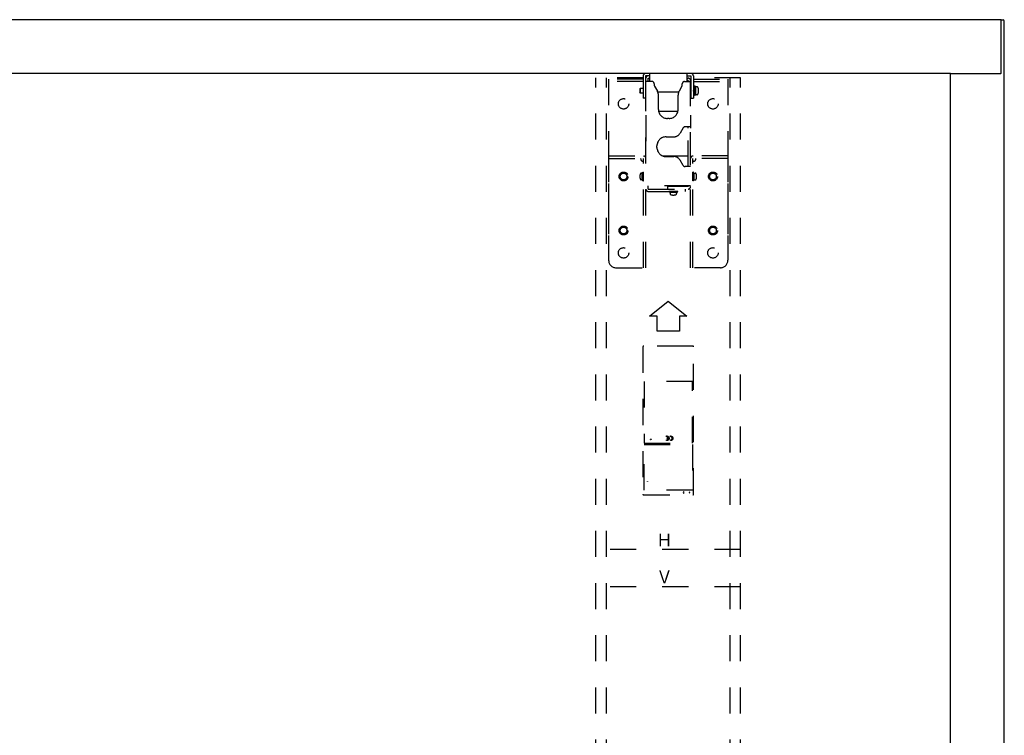
# Model space of a CAD drawing. Extents: x -67 to 71, y -59 to 55.
# Drawn here: x -27 to -1, y 4 to 23 of the extents above; entities that cross this region are included whole.
import ezdxf

# ---------------------------------------------------------------- set-up
doc = ezdxf.new("R2010")
doc.units = 0
doc.header["$MEASUREMENT"] = 0
doc.linetypes.add('HIDDEN2', pattern=[1.4, 0.7, -0.7])
doc.layers.get('0').update_dxf_attribs({"linetype": 'CONTINUOUS'})
doc.layers.get('DEFPOINTS').update_dxf_attribs({"linetype": 'CONTINUOUS'})
doc.layers.add('GAIKEI', color=7, linetype='CONTINUOUS')
doc.layers.add('SUNPO', color=3, linetype='CONTINUOUS')
doc.styles.add('MX_NOTE_STANDARD', font='txt.shx', dxfattribs={"bigfont": 'extfont.shx'})
doc.styles.get("Standard").update_dxf_attribs({"font": 'MONOTXT.shx', "bigfont": 'BIGFONT.shx'})
doc.dimstyles.get("Standard").update_dxf_attribs({"dimscale": 0, "dimtxt": 3, "dimasz": 2, "dimexe": 2, "dimexo": 2, "dimgap": 0.09, "dimtad": 3, "dimdec": 4, "dimzin": 0, "dimdsep": 46, "dimtxsty": 'STANDARD', "dimblk1": 'OPEN30', "dimblk2": 'OPEN30', "dimsah": 1, "dimcen": 0, "dimadec": 0, "dimazin": 0, "dimtfac": 1, "dimtdec": 4, "dimtofl": 0, "dimtmove": 2, "dimatfit": 3, "dimldrblk": 'OPEN30', "dimfxl": 1, "dimtolj": 1, "dimtzin": 0, "dimarcsym": 0})

# ---------------------------------------------------------------- blocks, each defined once
blk = doc.blocks.new('_OPEN30')
at = {"color": 0, "linetype": 'ByBlock'}
for p, q in [((-1, 0.268), (0, 0)), ((0, 0), (-1, -0.268)), ((0, 0), (-1, 0))]:
    blk.add_line(p, q, dxfattribs=at)
blk = doc.blocks.new('*D9')
at = {"layer": 'DEFPOINTS', "color": 0}
for p in [(-0.812, 36.326), (-49.092, 23.326), (-0.812, 23.326)]:
    blk.add_point(p, dxfattribs=at)
at = {"layer": 'SUNPO', "color": 0, "lineweight": -2}
for p, q in [((-49.092, 25.326), (-49.092, 38.326)), ((-0.812, 25.326), (-0.812, 38.326)), ((-47.092, 36.326), (-2.812, 36.326))]:
    blk.add_line(p, q, dxfattribs=at)
at = {"layer": 'SUNPO', "color": 0, "lineweight": -2, "xscale": 2, "yscale": 2, "zscale": 2, "rotation": 180}
blk.add_blockref('_OPEN30', (-49.092, 36.326), dxfattribs=at)
at = {"layer": 'SUNPO', "color": 0, "lineweight": -2, "xscale": 2, "yscale": 2, "zscale": 2}
blk.add_blockref('_OPEN30', (-0.812, 36.326), dxfattribs=at)
at = {"layer": 'SUNPO', "color": 0, "insert": (-24.952, 38.076), "char_height": 2.5, "attachment_point": 5}
blk.add_mtext('\\A1;2414', dxfattribs=at)

msp = doc.modelspace()

# ---------------------------------------------------------------- linework, layer by layer
at = {"layer": 'GAIKEI', "linetype": 'Continuous'}
for p, q in [((-0.89224, 23.33236), (-49.01224, 23.33236)), ((-0.89224, 23.30236), (-0.89224, 23.33236)), ((-0.89224, 23.30236), (-0.89224, 23.33236)), ((-0.89224, 23.33236), (-0.84224, 23.33236)), ((-0.89224, 21.90636), (-0.89224, 23.30236)), ((-0.89224, 21.90636), (-0.89224, 23.30236)), ((-0.81224, -5.05764), (-0.81224, 23.30236)), ((-2.25824, 21.88636), (-47.64624, 21.88636)), ((-2.25824, 21.88636), (-2.24824, 21.88636)), ((-2.25824, -3.64164), (-2.25824, 21.88636)), ((-2.24824, 21.88636), (-0.91224, 21.88636))]:
    msp.add_line(p, q, dxfattribs=at)
at = {"layer": 'GAIKEI', "color": 1, "linetype": 'HIDDEN2'}
for p, q in [((-10.50624, 21.77436), (-11.77224, 21.77436)), ((-11.77224, -2.28564), (-11.77224, 21.77436)), ((-11.49224, -2.28564), (-11.49224, 21.77436)), ((-10.50624, 21.73836), (-11.43224, 21.73836)), ((-11.43224, 21.73836), (-11.43224, 16.87436)), ((-10.50624, 21.67436), (-11.43224, 21.67436)), ((-10.50624, 21.82436), (-10.50624, 21.22436)), ((-9.22224, 21.88836), (-10.44224, 21.88836)), ((-10.33224, 21.82436), (-10.44224, 21.82436)), ((-10.44224, 21.82436), (-10.44224, 21.22436)), ((-10.26824, 21.67436), (-10.44224, 21.67436)), ((-10.43224, 16.67436), (-10.43224, 21.76036)), ((-10.36824, 21.67436), (-10.36824, 21.76036)), ((-10.36824, 21.76036), (-10.33224, 21.76036)), ((-10.33224, 21.88836), (-10.33224, 21.67436)), ((-9.39624, 21.67436), (-9.22224, 21.67436)), ((-9.33224, 21.88836), (-9.33224, 21.67436)), ((-9.33224, 21.88836), (-9.33224, 21.67436)), ((-9.33224, 21.82436), (-9.22224, 21.82436)), ((-9.33224, 21.76036), (-9.29624, 21.76036)), ((-9.29624, 21.69636), (-9.33224, 21.69636)), ((-9.29624, 21.69636), (-9.29624, 21.67436)), ((-9.23224, 19.61036), (-9.23224, 21.69636)), ((-9.22224, 21.82436), (-9.22224, 21.22436)), ((-9.15824, 21.82436), (-9.15824, 21.22436)), ((-9.15824, 21.82436), (-9.15824, 21.22436)), ((-7.89224, 21.77436), (-9.15824, 21.77436)), ((-9.15824, 21.73836), (-8.23224, 21.73836)), ((-9.15824, 21.67436), (-8.23224, 21.67436)), ((-8.23224, 21.73836), (-8.23224, 16.87436)), ((-8.17224, -2.28564), (-8.17224, 21.77436)), ((-7.89224, -2.28564), (-7.89224, 21.77436)), ((-10.58624, 21.48436), (-10.59624, 21.47436)), ((-10.59624, 21.47436), (-10.59624, 21.37436)), ((-10.58624, 21.48436), (-10.58624, 21.36436)), ((-10.50624, 21.48436), (-10.58624, 21.48436)), ((-10.20824, 21.61229), (-10.20824, 21.57436)), ((-10.2002, 21.54436), (-10.12303, 21.41077)), ((-9.46428, 21.54436), (-9.54144, 21.41077)), ((-9.45624, 21.57436), (-9.45624, 21.61229)), ((-9.12624, 21.55436), (-9.15824, 21.55436)), ((-9.15824, 21.55436), (-9.15824, 21.29436)), ((-9.12624, 21.55436), (-9.12624, 21.29436)), ((-9.09624, 21.53936), (-9.12624, 21.53936)), ((-9.09624, 21.41926), (-9.12624, 21.44926)), ((-9.09624, 21.39947), (-9.12624, 21.42947)), ((-9.09624, 21.30936), (-9.09624, 21.53936)), ((-9.0657, 21.52936), (-9.09624, 21.52936)), ((-10.58624, 21.36436), (-10.59624, 21.37436)), ((-10.50624, 21.36436), (-10.58624, 21.36436)), ((-10.44224, 21.22436), (-10.50624, 21.22436)), ((-9.55421, 21.38436), (-10.11027, 21.38436)), ((-10.09624, 20.92436), (-10.09624, 21.31077)), ((-9.56824, 20.92436), (-9.56824, 21.31077)), ((-9.22224, 21.22436), (-9.15824, 21.22436)), ((-9.12624, 21.29436), (-9.15824, 21.29436)), ((-9.09624, 21.30936), (-9.12624, 21.30936)), ((-9.0657, 21.31936), (-9.09624, 21.31936)), ((-10.43224, 20.77436), (-10.43224, 19.77436)), ((-10.09106, 20.87436), (-9.57342, 20.87436)), ((-9.81224, 20.68036), (-9.85224, 20.68036)), ((-9.23224, 20.77436), (-9.23224, 20.42436)), ((-9.42964, 20.43079), (-9.51424, 20.28696)), ((-9.23224, 20.46036), (-9.37792, 20.46036)), ((-9.29624, 20.42436), (-9.29624, 20.46036)), ((-9.29624, 19.38836), (-9.29624, 20.42436)), ((-9.89224, 20.18836), (-9.68663, 20.18836)), ((-10.13624, 19.90436), (-10.13624, 19.94436)), ((-11.43224, 19.67436), (-11.43224, 16.87436)), ((-11.43224, 19.67436), (-10.49624, 19.67436)), ((-11.43224, 19.61036), (-10.49624, 19.61036)), ((-10.57224, 19.59436), (-10.57224, 19.61036)), ((-10.49624, 19.53436), (-10.49624, 19.61036)), ((-10.49624, 16.67436), (-10.49624, 19.61036)), ((-10.43224, 16.67436), (-10.43224, 19.61036)), ((-9.9737, 19.67436), (-9.29624, 19.67436)), ((-9.89224, 19.66036), (-9.68663, 19.66036)), ((-9.42964, 19.41794), (-9.51424, 19.56177)), ((-9.23224, 19.42436), (-9.23224, 19.61036)), ((-8.23224, 19.67436), (-9.16824, 19.67436)), ((-9.16824, 19.53436), (-9.16824, 19.61036)), ((-8.23224, 19.61036), (-9.16824, 19.61036)), ((-9.16824, 16.67436), (-9.16824, 19.61036)), ((-9.09224, 19.59436), (-9.09224, 19.61036)), ((-8.23224, 19.67436), (-8.23224, 16.87436)), ((-10.51224, 19.53436), (-10.49624, 19.53436)), ((-9.23224, 19.38836), (-9.37792, 19.38836)), ((-9.23224, 16.67436), (-9.23224, 19.42436)), ((-9.23224, 16.67436), (-9.23224, 19.42436)), ((-9.15224, 19.53436), (-9.16824, 19.53436)), ((-10.52824, 19.21436), (-10.55607, 19.21291)), ((-10.52824, 19.03436), (-10.55607, 19.03582)), ((-10.51224, 19.21436), (-10.52824, 19.21436)), ((-10.52824, 19.03436), (-10.52824, 19.21436)), ((-10.52824, 19.12864), (-10.51224, 19.15113)), ((-10.52824, 19.09413), (-10.51224, 19.11663)), ((-10.51224, 19.03436), (-10.52824, 19.03436)), ((-10.51224, 19.24436), (-10.49624, 19.24436)), ((-10.51224, 19.00436), (-10.51224, 19.24436)), ((-10.51224, 19.03436), (-10.51224, 19.21436)), ((-10.49624, 19.00436), (-10.49624, 19.24436)), ((-9.16824, 19.00436), (-9.16824, 19.24436)), ((-9.15224, 19.24436), (-9.16824, 19.24436)), ((-9.16824, 19.21436), (-9.16824, 19.03436)), ((-9.15224, 19.00436), (-9.15224, 19.24436)), ((-9.15224, 19.21436), (-9.13624, 19.21436)), ((-9.15224, 19.03436), (-9.15224, 19.21436)), ((-9.13624, 19.12864), (-9.15224, 19.15113)), ((-9.13624, 19.09413), (-9.15224, 19.11663)), ((-9.15224, 19.03436), (-9.13624, 19.03436)), ((-9.13624, 19.03436), (-9.13624, 19.21436)), ((-9.13624, 19.21436), (-9.10841, 19.21291)), ((-9.13624, 19.03436), (-9.10841, 19.03582)), ((-10.51224, 19.00436), (-10.49624, 19.00436)), ((-9.23224, 18.87436), (-10.43224, 18.87436)), ((-10.36824, 18.78836), (-10.36824, 18.87436)), ((-10.36824, 18.78836), (-9.29624, 18.78836)), ((-9.29624, 18.85236), (-9.85624, 18.85236)), ((-9.85624, 18.85236), (-9.85624, 18.78836)), ((-9.37224, 18.72436), (-9.37224, 18.78836)), ((-9.29624, 18.87436), (-9.29624, 18.85236)), ((-9.15224, 19.00436), (-9.16824, 19.00436)), ((-10.36824, 18.72436), (-9.37224, 18.72436)), ((-9.57624, 18.72436), (-9.81624, 18.72436)), ((-9.81624, 18.70836), (-9.81624, 18.72436)), ((-9.57624, 18.70836), (-9.81624, 18.70836)), ((-9.78624, 18.70836), (-9.78624, 18.69236)), ((-9.60624, 18.70836), (-9.78624, 18.70836)), ((-9.60624, 18.69236), (-9.78624, 18.69236)), ((-9.78624, 18.69236), (-9.78478, 18.66453)), ((-9.70051, 18.69236), (-9.723, 18.70836)), ((-9.66601, 18.69236), (-9.6885, 18.70836)), ((-9.60624, 18.69236), (-9.6077, 18.66453)), ((-9.60624, 18.70836), (-9.60624, 18.69236)), ((-9.57624, 18.70836), (-9.57624, 18.72436)), ((-11.23224, 16.67436), (-10.43224, 16.67436)), ((-11.23224, 16.67436), (-10.43224, 16.67436)), ((-8.43224, 16.67436), (-9.23224, 16.67436)), ((-8.43224, 16.67436), (-9.23224, 16.67436)), ((-10.33224, 15.37436), (-9.83224, 15.77436)), ((-9.83224, 15.77436), (-9.33224, 15.37436)), ((-10.13224, 15.37436), (-10.33224, 15.37436)), ((-10.13224, 14.97436), (-10.13224, 15.37436)), ((-9.53224, 15.37436), (-9.53224, 14.97436)), ((-9.33224, 15.37436), (-9.53224, 15.37436)), ((-9.53224, 14.97436), (-10.13224, 14.97436)), ((-10.51224, 14.55436), (-10.51224, 10.59696)), ((-9.17224, 14.57436), (-10.49224, 14.57436)), ((-9.53224, 14.57436), (-10.13224, 14.57436)), ((-9.15224, 10.59696), (-9.15224, 14.55436)), ((-10.48225, 13.62137), (-10.48225, 11.97058)), ((-9.18216, 13.62137), (-10.48225, 13.62137)), ((-9.18216, 11.97058), (-9.18216, 13.62137)), ((-10.48225, 11.97058), (-9.18216, 11.97058)), ((-10.48225, 10.70785), (-10.48225, 11.9313)), ((-10.48225, 11.9313), (-9.18216, 11.9313)), ((-10.30729, 12.07267), (-10.30731, 12.07264)), ((-10.30731, 12.07264), (-10.30731, 12.07263)), ((-10.30731, 12.07263), (-10.30726, 12.07248)), ((-10.30727, 12.07272), (-10.30729, 12.07267)), ((-10.30724, 12.07279), (-10.30727, 12.07272)), ((-10.30726, 12.07248), (-10.30722, 12.07233)), ((-10.30721, 12.07287), (-10.30724, 12.07279)), ((-10.30722, 12.07233), (-10.30716, 12.07216)), ((-10.30717, 12.07296), (-10.30721, 12.07287)), ((-10.30713, 12.07306), (-10.30717, 12.07296)), ((-10.30716, 12.07216), (-10.30711, 12.072)), ((-10.30709, 12.07316), (-10.30713, 12.07306)), ((-10.30711, 12.072), (-10.30705, 12.07182)), ((-10.30704, 12.07327), (-10.30709, 12.07316)), ((-10.30705, 12.07182), (-10.30699, 12.07164)), ((-10.307, 12.07338), (-10.30704, 12.07327)), ((-10.30695, 12.07349), (-10.307, 12.07338)), ((-10.30699, 12.07164), (-10.30692, 12.07146)), ((-10.30691, 12.0736), (-10.30695, 12.07349)), ((-10.30692, 12.07146), (-10.30685, 12.07127)), ((-10.30687, 12.0737), (-10.30691, 12.0736)), ((-10.30683, 12.07379), (-10.30687, 12.0737)), ((-10.30685, 12.07127), (-10.30677, 12.07108)), ((-10.3068, 12.07387), (-10.30683, 12.07379)), ((-10.30677, 12.07393), (-10.3068, 12.07387)), ((-10.30675, 12.07398), (-10.30677, 12.07393)), ((-10.30677, 12.07108), (-10.30668, 12.07089)), ((-10.30674, 12.07402), (-10.30675, 12.07398)), ((-10.30673, 12.07403), (-10.30674, 12.07402)), ((-10.30669, 12.07389), (-10.30673, 12.07403)), ((-10.30665, 12.07375), (-10.30669, 12.07389)), ((-10.30668, 12.07089), (-10.30659, 12.07069)), ((-10.3066, 12.07361), (-10.30665, 12.07375)), ((-10.30656, 12.07347), (-10.3066, 12.07361)), ((-10.30659, 12.07069), (-10.3065, 12.07049)), ((-10.30651, 12.07333), (-10.30656, 12.07347)), ((-10.30646, 12.07319), (-10.30651, 12.07333)), ((-10.3065, 12.07049), (-10.30639, 12.07028)), ((-10.30641, 12.07306), (-10.30646, 12.07319)), ((-10.30636, 12.07292), (-10.30641, 12.07306)), ((-10.30639, 12.07028), (-10.30628, 12.07008)), ((-10.30631, 12.07278), (-10.30636, 12.07292)), ((-10.30626, 12.07265), (-10.30631, 12.07278)), ((-10.30628, 12.07008), (-10.30616, 12.06988)), ((-10.30621, 12.07251), (-10.30626, 12.07265)), ((-10.30615, 12.07238), (-10.30621, 12.07251)), ((-10.30616, 12.06988), (-10.30604, 12.06967)), ((-10.3061, 12.07225), (-10.30615, 12.07238)), ((-10.30604, 12.07212), (-10.3061, 12.07225)), ((-10.30598, 12.072), (-10.30604, 12.07212)), ((-10.30604, 12.06967), (-10.3059, 12.06946)), ((-10.30592, 12.07187), (-10.30598, 12.072)), ((-10.30586, 12.07175), (-10.30592, 12.07187)), ((-10.3059, 12.06946), (-10.30576, 12.06926)), ((-10.30579, 12.07163), (-10.30586, 12.07175)), ((-10.30573, 12.07152), (-10.30579, 12.07163)), ((-10.30576, 12.06926), (-10.3056, 12.06905)), ((-10.30567, 12.07143), (-10.30573, 12.07152)), ((-10.3056, 12.07132), (-10.30567, 12.07143)), ((-10.30553, 12.07121), (-10.3056, 12.07132)), ((-10.3056, 12.06905), (-10.30549, 12.06892)), ((-10.30544, 12.0711), (-10.30553, 12.07121)), ((-10.30549, 12.06892), (-10.30539, 12.06879)), ((-10.30535, 12.07098), (-10.30544, 12.0711)), ((-10.30539, 12.06879), (-10.30527, 12.06867)), ((-10.30525, 12.07086), (-10.30535, 12.07098)), ((-10.30527, 12.06867), (-10.30516, 12.06855)), ((-10.30514, 12.07073), (-10.30525, 12.07086)), ((-10.30516, 12.06855), (-10.30505, 12.06844)), ((-10.30503, 12.07061), (-10.30514, 12.07073)), ((-10.30505, 12.06844), (-10.30494, 12.06834)), ((-10.30491, 12.07049), (-10.30503, 12.07061)), ((-10.30494, 12.06834), (-10.30482, 12.06825)), ((-10.30478, 12.07038), (-10.30491, 12.07049)), ((-10.30482, 12.06825), (-10.30471, 12.06816)), ((-10.30465, 12.07027), (-10.30478, 12.07038)), ((-10.30471, 12.06816), (-10.30459, 12.06808)), ((-10.30451, 12.07016), (-10.30465, 12.07027)), ((-10.30459, 12.06808), (-10.30448, 12.06801)), ((-10.30437, 12.07007), (-10.30451, 12.07016)), ((-10.30448, 12.06801), (-10.30436, 12.06794)), ((-10.30423, 12.06998), (-10.30437, 12.07007)), ((-10.30436, 12.06794), (-10.30425, 12.06788)), ((-10.30425, 12.06788), (-10.30413, 12.06783)), ((-10.30408, 12.06991), (-10.30423, 12.06998)), ((-10.30413, 12.06783), (-10.30402, 12.06779)), ((-10.30394, 12.06985), (-10.30408, 12.06991)), ((-10.30402, 12.06779), (-10.30391, 12.06775)), ((-10.30379, 12.06981), (-10.30394, 12.06985)), ((-10.30391, 12.06775), (-10.3038, 12.06772)), ((-10.3038, 12.06772), (-10.30369, 12.06771)), ((-10.30364, 12.06978), (-10.30379, 12.06981)), ((-10.30369, 12.06771), (-10.30358, 12.06769)), ((-10.30349, 12.06977), (-10.30364, 12.06978)), ((-10.30358, 12.06769), (-10.30348, 12.06769)), ((-10.30332, 12.06978), (-10.30349, 12.06977)), ((-10.30348, 12.06769), (-10.30328, 12.0677)), ((-10.30316, 12.0698), (-10.30332, 12.06978)), ((-10.30328, 12.0677), (-10.3031, 12.06773)), ((-10.303, 12.06984), (-10.30316, 12.0698)), ((-10.3031, 12.06773), (-10.30291, 12.06779)), ((-10.30285, 12.0699), (-10.303, 12.06984)), ((-10.30291, 12.06779), (-10.30273, 12.06786)), ((-10.3027, 12.06996), (-10.30285, 12.0699)), ((-10.30273, 12.06786), (-10.30256, 12.06795)), ((-10.30256, 12.07005), (-10.3027, 12.06996)), ((-10.30242, 12.07014), (-10.30256, 12.07005)), ((-10.30256, 12.06795), (-10.30239, 12.06805)), ((-10.30228, 12.07025), (-10.30242, 12.07014)), ((-10.30239, 12.06805), (-10.30223, 12.06817)), ((-10.30214, 12.07037), (-10.30228, 12.07025)), ((-10.30223, 12.06817), (-10.30207, 12.06831)), ((-10.30201, 12.07051), (-10.30214, 12.07037)), ((-10.30207, 12.06831), (-10.30191, 12.06846)), ((-10.30188, 12.07065), (-10.30201, 12.07051)), ((-10.30191, 12.06846), (-10.30176, 12.06861)), ((-10.30175, 12.07081), (-10.30188, 12.07065)), ((-10.30176, 12.06861), (-10.30161, 12.06878)), ((-10.30162, 12.07098), (-10.30175, 12.07081)), ((-10.30149, 12.07116), (-10.30162, 12.07098)), ((-10.30161, 12.06878), (-10.30146, 12.06896)), ((-10.30135, 12.07135), (-10.30149, 12.07116)), ((-10.30146, 12.06896), (-10.30131, 12.06915)), ((-10.30122, 12.07155), (-10.30135, 12.07135)), ((-10.30131, 12.06915), (-10.30117, 12.06934)), ((-10.30108, 12.07175), (-10.30122, 12.07155)), ((-10.30117, 12.06934), (-10.30103, 12.06953)), ((-10.30094, 12.07197), (-10.30108, 12.07175)), ((-10.30103, 12.06953), (-10.30089, 12.06974)), ((-10.30079, 12.0722), (-10.30094, 12.07197)), ((-10.30089, 12.06974), (-10.30075, 12.06994)), ((-10.30052, 12.0726), (-10.30079, 12.0722)), ((-10.30075, 12.06994), (-10.30061, 12.07014)), ((-10.30061, 12.07014), (-10.30048, 12.07035)), ((-10.30027, 12.07297), (-10.30052, 12.0726)), ((-10.30048, 12.07035), (-10.30033, 12.07057)), ((-10.30033, 12.07057), (-10.30018, 12.07079)), ((-10.30002, 12.07331), (-10.30027, 12.07297)), ((-10.30018, 12.07079), (-10.30003, 12.07101)), ((-10.30003, 12.07101), (-10.29988, 12.07124)), ((-10.29979, 12.07361), (-10.30002, 12.07331)), ((-10.29988, 12.07124), (-10.29972, 12.07146)), ((-10.29958, 12.07388), (-10.29979, 12.07361)), ((-10.29972, 12.07146), (-10.29955, 12.07168)), ((-10.29937, 12.07413), (-10.29958, 12.07388)), ((-10.29955, 12.07168), (-10.29939, 12.0719)), ((-10.29939, 12.0719), (-10.29922, 12.07211)), ((-10.29917, 12.07434), (-10.29937, 12.07413)), ((-10.29922, 12.07211), (-10.29905, 12.07231)), ((-10.29899, 12.07453), (-10.29917, 12.07434)), ((-10.29905, 12.07231), (-10.29889, 12.0725)), ((-10.29881, 12.0747), (-10.29899, 12.07453)), ((-10.29889, 12.0725), (-10.29871, 12.07267)), ((-10.29864, 12.07484), (-10.29881, 12.0747)), ((-10.29871, 12.07267), (-10.29854, 12.07284)), ((-10.29848, 12.07496), (-10.29864, 12.07484)), ((-10.29854, 12.07284), (-10.29837, 12.07299)), ((-10.29832, 12.07507), (-10.29848, 12.07496)), ((-10.29837, 12.07299), (-10.2982, 12.07312)), ((-10.29817, 12.07515), (-10.29832, 12.07507)), ((-10.2982, 12.07312), (-10.29803, 12.07323)), ((-10.29803, 12.07522), (-10.29817, 12.07515)), ((-10.29789, 12.07527), (-10.29803, 12.07522)), ((-10.29803, 12.07323), (-10.29786, 12.07331)), ((-10.29775, 12.0753), (-10.29789, 12.07527)), ((-10.29786, 12.07331), (-10.29769, 12.07338)), ((-10.29761, 12.07533), (-10.29775, 12.0753)), ((-10.29769, 12.07338), (-10.29753, 12.07342)), ((-10.29748, 12.07534), (-10.29761, 12.07533)), ((-10.29753, 12.07342), (-10.29736, 12.07344)), ((-10.29735, 12.07534), (-10.29748, 12.07534)), ((-10.29736, 12.07344), (-10.29716, 12.07342)), ((-10.29723, 12.07534), (-10.29735, 12.07534)), ((-10.29712, 12.07533), (-10.29723, 12.07534)), ((-10.29716, 12.07342), (-10.29695, 12.07338)), ((-10.297, 12.07531), (-10.29712, 12.07533)), ((-10.29688, 12.07528), (-10.297, 12.07531)), ((-10.29695, 12.07338), (-10.29675, 12.07332)), ((-10.29676, 12.07525), (-10.29688, 12.07528)), ((-10.29664, 12.07521), (-10.29676, 12.07525)), ((-10.29675, 12.07332), (-10.29655, 12.07323)), ((-10.29652, 12.07516), (-10.29664, 12.07521)), ((-10.29655, 12.07323), (-10.29635, 12.07312)), ((-10.2964, 12.07511), (-10.29652, 12.07516)), ((-10.29628, 12.07505), (-10.2964, 12.07511)), ((-10.29635, 12.07312), (-10.29615, 12.07298)), ((-10.29616, 12.07498), (-10.29628, 12.07505)), ((-10.29605, 12.07491), (-10.29616, 12.07498)), ((-10.29615, 12.07298), (-10.29596, 12.07282)), ((-10.29593, 12.07483), (-10.29605, 12.07491)), ((-10.29596, 12.07282), (-10.29577, 12.07264)), ((-10.29581, 12.07474), (-10.29593, 12.07483)), ((-10.2957, 12.07465), (-10.29581, 12.07474)), ((-10.29577, 12.07264), (-10.29558, 12.07243)), ((-10.29559, 12.07455), (-10.2957, 12.07465)), ((-10.29548, 12.07445), (-10.29559, 12.07455)), ((-10.29558, 12.07243), (-10.2954, 12.0722)), ((-10.29537, 12.07434), (-10.29548, 12.07445)), ((-10.2954, 12.0722), (-10.29523, 12.07194)), ((-10.29526, 12.07423), (-10.29537, 12.07434)), ((-10.29516, 12.07411), (-10.29526, 12.07423)), ((-10.29523, 12.07194), (-10.29505, 12.07167)), ((-10.29501, 12.07392), (-10.29516, 12.07411)), ((-10.29505, 12.07167), (-10.29489, 12.07137)), ((-10.29487, 12.07374), (-10.29501, 12.07392)), ((-10.29489, 12.07137), (-10.29473, 12.07106)), ((-10.29474, 12.07355), (-10.29487, 12.07374)), ((-10.29462, 12.07336), (-10.29474, 12.07355)), ((-10.29473, 12.07106), (-10.29457, 12.07072)), ((-10.2945, 12.07318), (-10.29462, 12.07336)), ((-10.29457, 12.07072), (-10.29442, 12.07036)), ((-10.2944, 12.07299), (-10.2945, 12.07318)), ((-10.29442, 12.07036), (-10.29428, 12.06998)), ((-10.2943, 12.07281), (-10.2944, 12.07299)), ((-10.2942, 12.07262), (-10.2943, 12.07281)), ((-10.29428, 12.06998), (-10.29414, 12.06958)), ((-10.29412, 12.07243), (-10.2942, 12.07262)), ((-10.29414, 12.06958), (-10.29401, 12.06916)), ((-10.29403, 12.07225), (-10.29412, 12.07243)), ((-10.29396, 12.07206), (-10.29403, 12.07225)), ((-10.29401, 12.06917), (-10.294, 12.06921)), ((-10.29401, 12.06916), (-10.29401, 12.06917)), ((-10.294, 12.06921), (-10.29397, 12.06925)), ((-10.29397, 12.06925), (-10.29395, 12.06932)), ((-10.29388, 12.07187), (-10.29396, 12.07206)), ((-10.29395, 12.06932), (-10.29391, 12.0694)), ((-10.29391, 12.0694), (-10.29388, 12.06949)), ((-10.29381, 12.07168), (-10.29388, 12.07187)), ((-10.29388, 12.06949), (-10.29384, 12.06958)), ((-10.29384, 12.06958), (-10.29379, 12.06969)), ((-10.29375, 12.07149), (-10.29381, 12.07168)), ((-10.29379, 12.06969), (-10.29375, 12.06979)), ((-10.29368, 12.0713), (-10.29375, 12.07149)), ((-10.29375, 12.06979), (-10.2937, 12.0699)), ((-10.2937, 12.0699), (-10.29366, 12.07001)), ((-10.29362, 12.07111), (-10.29368, 12.0713)), ((-10.29366, 12.07001), (-10.29362, 12.07011)), ((-10.29356, 12.07092), (-10.29362, 12.07111)), ((-10.29362, 12.07011), (-10.29358, 12.07021)), ((-10.29358, 12.07021), (-10.29354, 12.07029)), ((-10.2935, 12.07072), (-10.29356, 12.07092)), ((-10.29354, 12.07029), (-10.29351, 12.07037)), ((-10.29351, 12.07037), (-10.29348, 12.07044)), ((-10.29344, 12.07053), (-10.2935, 12.07072)), ((-10.29348, 12.07044), (-10.29346, 12.07049)), ((-10.29346, 12.07049), (-10.29345, 12.07052)), ((-10.29345, 12.07052), (-10.29344, 12.07053)), ((-9.18216, 11.9313), (-9.18216, 10.70785)), ((-10.39094, 10.94315), (-10.39095, 10.94303)), ((-10.39095, 10.94303), (-10.39095, 10.94291)), ((-10.39095, 10.94291), (-10.39094, 10.94279)), ((-10.39093, 10.94328), (-10.39094, 10.94315)), ((-10.39094, 10.94279), (-10.39093, 10.94268)), ((-10.3909, 10.94341), (-10.39093, 10.94328)), ((-10.39093, 10.94268), (-10.39091, 10.94256)), ((-10.39091, 10.94256), (-10.39088, 10.94245)), ((-10.39086, 10.94354), (-10.3909, 10.94341)), ((-10.39088, 10.94245), (-10.39086, 10.94234)), ((-10.3908, 10.94375), (-10.39086, 10.94354)), ((-10.39086, 10.94234), (-10.39082, 10.94224)), ((-10.39082, 10.94224), (-10.39079, 10.94213)), ((-10.39073, 10.94394), (-10.3908, 10.94375)), ((-10.39079, 10.94213), (-10.39076, 10.94203)), ((-10.39076, 10.94203), (-10.39072, 10.94192)), ((-10.39065, 10.94411), (-10.39073, 10.94394)), ((-10.39072, 10.94192), (-10.39068, 10.94182)), ((-10.39068, 10.94182), (-10.39065, 10.94172)), ((-10.39056, 10.94427), (-10.39065, 10.94411)), ((-10.39065, 10.94172), (-10.39062, 10.94162)), ((-10.39062, 10.94162), (-10.39059, 10.94152)), ((-10.39059, 10.94152), (-10.39056, 10.94142)), ((-10.39046, 10.94441), (-10.39056, 10.94427)), ((-10.39056, 10.94142), (-10.3905, 10.94132)), ((-10.3905, 10.94132), (-10.39042, 10.94124)), ((-10.39035, 10.94453), (-10.39046, 10.94441)), ((-10.39042, 10.94124), (-10.39035, 10.94117)), ((-10.39024, 10.94463), (-10.39035, 10.94453)), ((-10.39035, 10.94117), (-10.39027, 10.94111)), ((-10.39027, 10.94111), (-10.39019, 10.94106)), ((-10.39012, 10.94472), (-10.39024, 10.94463)), ((-10.39019, 10.94106), (-10.3901, 10.94102)), ((-10.39, 10.9448), (-10.39012, 10.94472)), ((-10.3901, 10.94102), (-10.39002, 10.94098)), ((-10.39002, 10.94098), (-10.38993, 10.94096)), ((-10.38988, 10.94486), (-10.39, 10.9448)), ((-10.38993, 10.94096), (-10.38984, 10.94093)), ((-10.38975, 10.9449), (-10.38988, 10.94486)), ((-10.38984, 10.94093), (-10.38975, 10.94092)), ((-10.38961, 10.94494), (-10.38975, 10.9449)), ((-10.38975, 10.94092), (-10.38965, 10.94091)), ((-10.38965, 10.94091), (-10.38956, 10.9409)), ((-10.38948, 10.94496), (-10.38961, 10.94494)), ((-10.38956, 10.9409), (-10.38946, 10.9409)), ((-10.38934, 10.94496), (-10.38948, 10.94496)), ((-10.38946, 10.9409), (-10.38936, 10.9409)), ((-10.38936, 10.9409), (-10.38926, 10.9409)), ((-10.3892, 10.94496), (-10.38934, 10.94496)), ((-10.38926, 10.9409), (-10.38916, 10.9409)), ((-10.38906, 10.94494), (-10.3892, 10.94496)), ((-10.38916, 10.9409), (-10.38906, 10.94091)), ((-10.38893, 10.94492), (-10.38906, 10.94494)), ((-10.38906, 10.94091), (-10.38896, 10.94091)), ((-10.38896, 10.94091), (-10.38886, 10.94091)), ((-10.38879, 10.94488), (-10.38893, 10.94492)), ((-10.38886, 10.94091), (-10.38879, 10.94097)), ((-10.38866, 10.94484), (-10.38879, 10.94488)), ((-10.38879, 10.94097), (-10.38872, 10.94104)), ((-10.38872, 10.94104), (-10.38865, 10.94111)), ((-10.38856, 10.94476), (-10.38866, 10.94484)), ((-10.38865, 10.94111), (-10.38858, 10.94117)), ((-10.38858, 10.94117), (-10.38852, 10.94124)), ((-10.38847, 10.94468), (-10.38856, 10.94476)), ((-10.38852, 10.94124), (-10.38845, 10.94131)), ((-10.38839, 10.9446), (-10.38847, 10.94468)), ((-10.38845, 10.94131), (-10.38839, 10.94139)), ((-10.38832, 10.94451), (-10.38839, 10.9446)), ((-10.38839, 10.94139), (-10.38833, 10.94146)), ((-10.38833, 10.94146), (-10.38827, 10.94154)), ((-10.38825, 10.94441), (-10.38832, 10.94451)), ((-10.38827, 10.94154), (-10.38821, 10.94163)), ((-10.38819, 10.9443), (-10.38825, 10.94441)), ((-10.38821, 10.94163), (-10.38816, 10.94171)), ((-10.38814, 10.9442), (-10.38819, 10.9443)), ((-10.38816, 10.94171), (-10.38811, 10.9418)), ((-10.38809, 10.94408), (-10.38814, 10.9442)), ((-10.38811, 10.9418), (-10.38807, 10.9419)), ((-10.38805, 10.94396), (-10.38809, 10.94408)), ((-10.38807, 10.9419), (-10.38804, 10.942)), ((-10.38802, 10.94384), (-10.38805, 10.94396)), ((-10.38804, 10.942), (-10.38801, 10.9421)), ((-10.38799, 10.94372), (-10.38802, 10.94384)), ((-10.38801, 10.9421), (-10.38798, 10.94222)), ((-10.38797, 10.94359), (-10.38799, 10.94372)), ((-10.38798, 10.94222), (-10.38796, 10.94233)), ((-10.38795, 10.94345), (-10.38797, 10.94359)), ((-10.38796, 10.94233), (-10.38795, 10.94246)), ((-10.38794, 10.94331), (-10.38795, 10.94345)), ((-10.38795, 10.94259), (-10.38794, 10.94274)), ((-10.38795, 10.94246), (-10.38795, 10.94259)), ((-10.38793, 10.94317), (-10.38794, 10.94331)), ((-10.38794, 10.94274), (-10.38793, 10.94289)), ((-10.38793, 10.94303), (-10.38793, 10.94317)), ((-10.38793, 10.94289), (-10.38793, 10.94303)), ((-10.49224, 10.57696), (-9.17224, 10.57696)), ((-9.18216, 10.70785), (-10.48225, 10.70785)), ((-9.40965, 10.64076), (-9.43119, 10.6576)), ((-9.43119, 10.62392), (-9.40965, 10.64076)), ((-9.27304, 10.64076), (-9.2515, 10.6576)), ((-9.2515, 10.62392), (-9.27304, 10.64076)), ((-7.89224, 9.11436), (-11.77224, 9.11436)), ((-7.89224, 8.11436), (-11.77224, 8.11436))]:
    msp.add_line(p, q, dxfattribs=at)
for points in [[(-9.80963, 12.099), (-9.80986, 12.09369), (-9.81054, 12.08851), (-9.81165, 12.08347), (-9.81318, 12.0786), (-9.81509, 12.0739), (-9.81738, 12.06941), (-9.82002, 12.06513), (-9.823, 12.06109), (-9.82629, 12.0573), (-9.82989, 12.05379), (-9.83376, 12.05057), (-9.83789, 12.04766), (-9.84227, 12.04507), (-9.84687, 12.04284), (-9.85167, 12.04097), (-9.85665, 12.03948), (-9.86181, 12.03839), (-9.86711, 12.03773), (-9.87253, 12.0375), (-9.87281, 12.0375), (-9.87309, 12.03751), (-9.87337, 12.03751), (-9.87365, 12.03751), (-9.87393, 12.03752), (-9.87421, 12.03752), (-9.87449, 12.03753), (-9.87477, 12.03754), (-9.87505, 12.03755), (-9.87532, 12.03756), (-9.8756, 12.03757), (-9.87588, 12.03759), (-9.87615, 12.0376), (-9.87643, 12.03762), (-9.8767, 12.03764), (-9.87698, 12.03765), (-9.87725, 12.03767), (-9.87753, 12.03769), (-9.8778, 12.03772), (-9.8778, 12.03786), (-9.8778, 12.03829), (-9.8778, 12.03895), (-9.8778, 12.03982), (-9.8778, 12.04087), (-9.8778, 12.04206), (-9.8778, 12.04336), (-9.8778, 12.04475), (-9.8778, 12.04618), (-9.8778, 12.04763), (-9.8778, 12.04907), (-9.8778, 12.05045), (-9.8778, 12.05176), (-9.8778, 12.05295), (-9.8778, 12.054), (-9.8778, 12.05487), (-9.8778, 12.05553), (-9.8778, 12.05595), (-9.8778, 12.0561), (-9.87753, 12.05607), (-9.87726, 12.05604), (-9.87698, 12.05601), (-9.87671, 12.05599), (-9.87644, 12.05597), (-9.87616, 12.05594), (-9.87588, 12.05592), (-9.87561, 12.0559), (-9.87533, 12.05588), (-9.87505, 12.05587), (-9.87477, 12.05585), (-9.8745, 12.05584), (-9.87422, 12.05583), (-9.87394, 12.05582), (-9.87366, 12.05581), (-9.87338, 12.0558), (-9.8731, 12.0558), (-9.87281, 12.0558), (-9.87253, 12.0558), (-9.86926, 12.05591), (-9.86604, 12.05626), (-9.86291, 12.05683), (-9.85985, 12.0576), (-9.85688, 12.05859), (-9.85401, 12.05976), (-9.85125, 12.06113), (-9.8486, 12.06268), (-9.84608, 12.06439), (-9.84369, 12.06627), (-9.84143, 12.0683), (-9.83933, 12.07049), (-9.83739, 12.0728), (-9.83561, 12.07525), (-9.834, 12.07783), (-9.83258, 12.08051), (-9.83135, 12.0833), (-9.83031, 12.08619), (-9.82949, 12.08917), (-9.82976, 12.08917), (-9.83054, 12.08917), (-9.83176, 12.08917), (-9.83337, 12.08917), (-9.8353, 12.08917), (-9.8375, 12.08917), (-9.83991, 12.08917), (-9.84246, 12.08917), (-9.84511, 12.08917), (-9.84778, 12.08917), (-9.85043, 12.08917), (-9.85299, 12.08917), (-9.85539, 12.08917), (-9.85759, 12.08917), (-9.85953, 12.08917), (-9.86113, 12.08917), (-9.86236, 12.08917), (-9.86313, 12.08917), (-9.8634, 12.08917), (-9.8634, 12.08932), (-9.8634, 12.08975), (-9.8634, 12.09043), (-9.8634, 12.09133), (-9.8634, 12.09241), (-9.8634, 12.09364), (-9.8634, 12.09499), (-9.8634, 12.09642), (-9.8634, 12.0979), (-9.8634, 12.09939), (-9.8634, 12.10087), (-9.8634, 12.1023), (-9.8634, 12.10365), (-9.8634, 12.10488), (-9.8634, 12.10596), (-9.8634, 12.10686), (-9.8634, 12.10754), (-9.8634, 12.10798), (-9.8634, 12.10813), (-9.86313, 12.10813), (-9.86235, 12.10813), (-9.86112, 12.10813), (-9.85951, 12.10813), (-9.85757, 12.10813), (-9.85536, 12.10813), (-9.85294, 12.10813), (-9.85037, 12.10813), (-9.84771, 12.10813), (-9.84502, 12.10813), (-9.84237, 12.10813), (-9.8398, 12.10813), (-9.83738, 12.10813), (-9.83517, 12.10813), (-9.83323, 12.10813), (-9.83161, 12.10813), (-9.83038, 12.10813), (-9.8296, 12.10813), (-9.82933, 12.10813), (-9.83012, 12.11116), (-9.83112, 12.11411), (-9.83233, 12.11695), (-9.83373, 12.11969), (-9.83533, 12.12232), (-9.8371, 12.12482), (-9.83904, 12.12719), (-9.84115, 12.12942), (-9.84341, 12.1315), (-9.84581, 12.13342), (-9.84835, 12.13517), (-9.85102, 12.13675), (-9.85381, 12.13815), (-9.8567, 12.13936), (-9.8597, 12.14036), (-9.86279, 12.14116), (-9.86597, 12.14174), (-9.86922, 12.14209), (-9.87253, 12.14221), (-9.87281, 12.14221), (-9.8731, 12.14221), (-9.87338, 12.14221), (-9.87366, 12.1422), (-9.87394, 12.14219), (-9.87422, 12.14218), (-9.8745, 12.14217), (-9.87477, 12.14216), (-9.87505, 12.14214), (-9.87533, 12.14212), (-9.87561, 12.14211), (-9.87588, 12.14209), (-9.87616, 12.14207), (-9.87644, 12.14204), (-9.87671, 12.14202), (-9.87698, 12.14199), (-9.87726, 12.14196), (-9.87753, 12.14193), (-9.8778, 12.1419), (-9.8778, 12.14205), (-9.8778, 12.14247), (-9.8778, 12.14313), (-9.8778, 12.144), (-9.8778, 12.14505), (-9.8778, 12.14625), (-9.8778, 12.14755), (-9.8778, 12.14894), (-9.8778, 12.15037), (-9.8778, 12.15182), (-9.8778, 12.15325), (-9.8778, 12.15464), (-9.8778, 12.15594), (-9.8778, 12.15714), (-9.8778, 12.15819), (-9.8778, 12.15906), (-9.8778, 12.15972), (-9.8778, 12.16014), (-9.8778, 12.16029), (-9.87753, 12.16031), (-9.87725, 12.16033), (-9.87698, 12.16035), (-9.8767, 12.16037), (-9.87643, 12.16039), (-9.87615, 12.1604), (-9.87588, 12.16042), (-9.8756, 12.16043), (-9.87532, 12.16044), (-9.87505, 12.16046), (-9.87477, 12.16047), (-9.87449, 12.16048), (-9.87421, 12.16048), (-9.87393, 12.16049), (-9.87365, 12.1605), (-9.87337, 12.1605), (-9.87309, 12.1605), (-9.87281, 12.16051), (-9.87253, 12.16051), (-9.86711, 12.16028), (-9.86181, 12.15962), (-9.85665, 12.15853), (-9.85167, 12.15704), (-9.84687, 12.15517), (-9.84227, 12.15293), (-9.83789, 12.15035), (-9.83376, 12.14744), (-9.82989, 12.14421), (-9.82629, 12.1407), (-9.823, 12.13691), (-9.82002, 12.13287), (-9.81738, 12.12859), (-9.81509, 12.1241), (-9.81318, 12.1194), (-9.81165, 12.11452), (-9.81054, 12.10949), (-9.80986, 12.10431)], [(-9.77493, 12.0561), (-9.77465, 12.05607), (-9.77438, 12.05604), (-9.77411, 12.05601), (-9.77383, 12.05599), (-9.77356, 12.05597), (-9.77328, 12.05594), (-9.77301, 12.05592), (-9.77273, 12.0559), (-9.77245, 12.05588), (-9.77217, 12.05587), (-9.7719, 12.05585), (-9.77162, 12.05584), (-9.77134, 12.05583), (-9.77106, 12.05582), (-9.77078, 12.05581), (-9.7705, 12.0558), (-9.77023, 12.0558), (-9.76995, 12.0558), (-9.76967, 12.0558), (-9.76586, 12.05596), (-9.76213, 12.05642), (-9.75851, 12.05719), (-9.75501, 12.05823), (-9.75163, 12.05955), (-9.7484, 12.06112), (-9.74533, 12.06293), (-9.74242, 12.06498), (-9.7397, 12.06724), (-9.73718, 12.06971), (-9.73486, 12.07237), (-9.73277, 12.07521), (-9.73091, 12.07822), (-9.7293, 12.08137), (-9.72796, 12.08467), (-9.72689, 12.08809), (-9.72611, 12.09163), (-9.72563, 12.09527), (-9.72547, 12.099), (-9.72563, 12.10273), (-9.72611, 12.10637), (-9.72689, 12.10991), (-9.72796, 12.11333), (-9.7293, 12.11663), (-9.73091, 12.11979), (-9.73277, 12.1228), (-9.73486, 12.12564), (-9.73718, 12.1283), (-9.7397, 12.13077), (-9.74242, 12.13303), (-9.74533, 12.13508), (-9.7484, 12.13689), (-9.75163, 12.13846), (-9.75501, 12.13978), (-9.75851, 12.14082), (-9.76213, 12.14159), (-9.76586, 12.14205), (-9.76967, 12.14221), (-9.76995, 12.14221), (-9.77023, 12.14221), (-9.7705, 12.14221), (-9.77078, 12.1422), (-9.77106, 12.14219), (-9.77134, 12.14218), (-9.77162, 12.14217), (-9.7719, 12.14216), (-9.77217, 12.14214), (-9.77245, 12.14212), (-9.77273, 12.14211), (-9.77301, 12.14209), (-9.77328, 12.14207), (-9.77356, 12.14204), (-9.77383, 12.14202), (-9.77411, 12.14199), (-9.77438, 12.14196), (-9.77465, 12.14193), (-9.77493, 12.1419), (-9.77493, 12.14205), (-9.77493, 12.14247), (-9.77493, 12.14313), (-9.77493, 12.144), (-9.77493, 12.14505), (-9.77493, 12.14625), (-9.77493, 12.14755), (-9.77493, 12.14894), (-9.77493, 12.15037), (-9.77493, 12.15182), (-9.77493, 12.15325), (-9.77493, 12.15464), (-9.77493, 12.15594), (-9.77493, 12.15714), (-9.77493, 12.15819), (-9.77493, 12.15906), (-9.77493, 12.15972), (-9.77493, 12.16014), (-9.77493, 12.16029), (-9.77465, 12.16031), (-9.77438, 12.16033), (-9.7741, 12.16035), (-9.77383, 12.16037), (-9.77355, 12.16039), (-9.77328, 12.1604), (-9.773, 12.16042), (-9.77272, 12.16043), (-9.77245, 12.16044), (-9.77217, 12.16046), (-9.77189, 12.16047), (-9.77162, 12.16048), (-9.77134, 12.16048), (-9.77106, 12.16049), (-9.77078, 12.1605), (-9.7705, 12.1605), (-9.77023, 12.1605), (-9.76995, 12.16051), (-9.76967, 12.16051), (-9.76424, 12.16028), (-9.75894, 12.15962), (-9.75379, 12.15853), (-9.7488, 12.15704), (-9.744, 12.15517), (-9.7394, 12.15293), (-9.73502, 12.15035), (-9.73089, 12.14744), (-9.72701, 12.14421), (-9.72342, 12.1407), (-9.72012, 12.13691), (-9.71714, 12.13287), (-9.7145, 12.12859), (-9.71221, 12.1241), (-9.71029, 12.1194), (-9.70877, 12.11452), (-9.70766, 12.10949), (-9.70698, 12.10431), (-9.70675, 12.099), (-9.70698, 12.09369), (-9.70766, 12.08851), (-9.70877, 12.08347), (-9.71029, 12.0786), (-9.71221, 12.0739), (-9.7145, 12.06941), (-9.71714, 12.06513), (-9.72012, 12.06109), (-9.72342, 12.0573), (-9.72701, 12.05379), (-9.73089, 12.05057), (-9.73502, 12.04766), (-9.7394, 12.04507), (-9.744, 12.04284), (-9.7488, 12.04097), (-9.75379, 12.03948), (-9.75894, 12.03839), (-9.76424, 12.03773), (-9.76967, 12.0375), (-9.76995, 12.0375), (-9.77023, 12.03751), (-9.7705, 12.03751), (-9.77078, 12.03751), (-9.77106, 12.03752), (-9.77134, 12.03752), (-9.77162, 12.03753), (-9.77189, 12.03754), (-9.77217, 12.03755), (-9.77245, 12.03756), (-9.77272, 12.03757), (-9.773, 12.03759), (-9.77328, 12.0376), (-9.77355, 12.03762), (-9.77383, 12.03764), (-9.7741, 12.03765), (-9.77438, 12.03767), (-9.77465, 12.03769), (-9.77493, 12.03772), (-9.77493, 12.03786), (-9.77493, 12.03829), (-9.77493, 12.03895), (-9.77493, 12.03982), (-9.77493, 12.04087), (-9.77493, 12.04206), (-9.77493, 12.04336), (-9.77493, 12.04475), (-9.77493, 12.04618), (-9.77493, 12.04763), (-9.77493, 12.04907), (-9.77493, 12.05045), (-9.77493, 12.05176), (-9.77493, 12.05295), (-9.77493, 12.054), (-9.77493, 12.05487), (-9.77493, 12.05553), (-9.77493, 12.05595)]]:
    msp.add_lwpolyline(points, close=True, dxfattribs=at)
for centre, radius in [((-11.03224, 21.07436), 0.14), ((-11.03224, 21.07436), 0.14), ((-8.63224, 21.07436), 0.14), ((-8.63224, 21.07436), 0.14), ((-11.03224, 19.12436), 0.12), ((-11.03224, 19.12436), 0.09), ((-11.03224, 19.12436), 0.09), ((-8.63224, 19.12436), 0.12), ((-8.63224, 19.12436), 0.09), ((-8.63224, 19.12436), 0.09), ((-11.03224, 17.67436), 0.12), ((-11.03224, 17.67436), 0.09), ((-11.03224, 17.67436), 0.09), ((-8.63224, 17.67436), 0.12), ((-8.63224, 17.67436), 0.09), ((-8.63224, 17.67436), 0.09), ((-11.03224, 17.07436), 0.14), ((-11.03224, 17.07436), 0.14), ((-11.03224, 17.07436), 0.14), ((-8.63224, 17.07436), 0.14), ((-8.63224, 17.07436), 0.14), ((-8.63224, 17.07436), 0.14)]:
    msp.add_circle(centre, radius, dxfattribs=at)
at = {"layer": 'GAIKEI', "linetype": 'Continuous'}
for centre, radius, start, end in [((-0.84224, 23.30236), 0.03, 0, 90), ((-0.91224, 21.90636), 0.02, 270, 319.509721), ((-0.91224, 21.90636), 0.02, 319.509721, 330), ((-0.91224, 21.90636), 0.02, 330, 0), ((-0.91224, 21.90636), 0.02, 330, 0)]:
    msp.add_arc(centre, radius, start, end, dxfattribs=at)
at = {"layer": 'GAIKEI', "color": 1, "linetype": 'HIDDEN2'}
for centre, radius, start, end in [((-10.44224, 21.82436), 0.064, 90, 180), ((-10.36824, 21.76036), 0.064, 90, 180), ((-10.27004, 21.61259), 0.0618, 359.722085, 88.328493), ((-9.39444, 21.61259), 0.0618, 91.671507, 180.277915), ((-9.29624, 21.69636), 0.064, 0, 90), ((-9.22224, 21.82436), 0.064, 0, 90), ((-10.14824, 21.57436), 0.06, 180, 210), ((-10.29624, 21.31077), 0.2, 0, 30), ((-9.36824, 21.31077), 0.2, 150, 180), ((-9.51624, 21.57436), 0.06, 330, 0), ((-9.0657, 21.49136), 0.038, 16.072859, 90), ((-9.29824, 21.42436), 0.28, 343.927141, 16.072859), ((-9.0657, 21.35736), 0.038, 270, 343.927141), ((-9.85224, 20.92436), 0.244, 180, 270), ((-9.81224, 20.92436), 0.244, 270, 0), ((-9.37792, 20.40036), 0.06, 90, 149.534455), ((-9.89224, 19.94436), 0.244, 90, 180), ((-9.68663, 20.38836), 0.2, 270, 329.534455), ((-9.89224, 19.90436), 0.244, 180, 270), ((-10.51224, 19.59436), 0.06, 180, 270), ((-10.49624, 19.61036), 0.064, 0, 90), ((-9.68663, 19.46036), 0.2, 30.465545, 90), ((-9.16824, 19.61036), 0.064, 90, 180), ((-9.15224, 19.59436), 0.06, 270, 0), ((-9.37792, 19.44836), 0.06, 210.465545, 270), ((-10.35424, 19.12436), 0.24, 164.21401, 195.78599), ((-10.55439, 19.18095), 0.032, 93, 164.21401), ((-10.55439, 19.06778), 0.032, 195.78599, 267), ((-9.11008, 19.18095), 0.032, 15.78599, 87), ((-9.11008, 19.06778), 0.032, 273, 344.21401), ((-9.31024, 19.12436), 0.24, 344.21401, 15.78599), ((-10.36824, 18.78836), 0.064, 180, 270), ((-9.29624, 18.85236), 0.064, 270, 0), ((-9.75282, 18.66621), 0.032, 183, 254.21401), ((-9.69624, 18.86636), 0.24, 254.21401, 285.78599), ((-9.63965, 18.66621), 0.032, 285.78599, 357), ((-11.23224, 16.87436), 0.2, 180, 270), ((-11.23224, 16.87436), 0.2, 180, 270), ((-8.43224, 16.87436), 0.2, 270, 0), ((-8.43224, 16.87436), 0.2, 270, 0), ((-10.49224, 14.55436), 0.02, 90, 180), ((-9.17224, 14.55436), 0.02, 0, 90), ((-10.49224, 10.59696), 0.02, 180, 270), ((-9.17224, 10.59696), 0.02, 270, 0)]:
    msp.add_arc(centre, radius, start, end, dxfattribs=at)
at = {"layer": 'GAIKEI', "linetype": 'Continuous'}
msp.add_open_spline([(-0.89704, 21.89337), (-0.8968, 21.89365), (-0.89603, 21.89461), (-0.89535, 21.89563), (-0.89492, 21.89636)], degree=3, knots=[0, 0, 0, 0, 0.00111944519, 0.00367297793, 0.00367297793, 0.00367297793, 0.00367297793], dxfattribs=at)
at = {"layer": 'GAIKEI', "color": 1, "linetype": 'HIDDEN2'}
for p in [(-9.15824, 21.42436), (-10.51224, 19.12436), (-9.16824, 19.12436), (-9.15224, 19.12436), (-9.69624, 18.70836)]:
    msp.add_point(p, dxfattribs=at)

# ---------------------------------------------------------------- texts
at = {"layer": 'GAIKEI', "color": 1, "linetype": 'HIDDEN2', "extrusion": (0, 0, -1), "style": 'MX_NOTE_STANDARD', "width": 0.929}
for s, p in [('Ｈ', (9.71549, 9.1969)), ('Ｖ', (9.71549, 8.2069))]:
    msp.add_text(s, height=0.34537, dxfattribs=at).set_placement(p)

# ---------------------------------------------------------------- dimensions: what is measured, and where the dimension line sits
at = {"layer": 'SUNPO'}
dim = msp.add_aligned_dim(p1=(-49.09224, 23.32646), p2=(-0.81224, 23.32646), distance=13, text='2414', dimstyle='STANDARD', override={"dimscale": 1, "dimtxt": 2.5, "dimgap": 0.5, "dimtofl": 1, "dimtmove": 0}, dxfattribs=at)
dim.commit()
dim.dimension.update_dxf_attribs({"geometry": '*D9', "text_midpoint": (-24.95224, 38.07646)})

doc.saveas('drawing.dxf')
